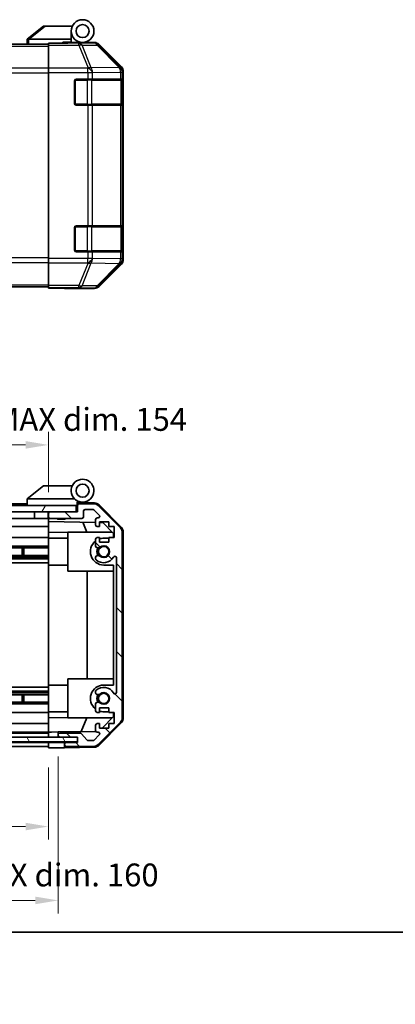
# Model space of a CAD drawing. Units: millimetres. Extents: x 0 to 7078, y -22 to 1124.
# Drawn here: x 1997 to 2112, y -22 to 280 of the extents above; entities that cross this region are included whole.
import ezdxf

# ---------------------------------------------------------------- set-up
doc = ezdxf.new("R2010")
doc.units = ezdxf.units.MM
doc.header["$LTSCALE"] = 4
doc.layers.get('Defpoints').update_dxf_attribs({"lineweight": 25})
for name, color, linetype, lineweight in [('Border (ISO)', 7, 'Continuous', 35), ('Dimension (ISO)', 7, 'Continuous', 18), ('Hatch (ISO)', 1, 'Continuous', 18), ('Visible (ISO)', 7, 'Continuous', 35), ('Visible Narrow (ISO)', 7, 'Continuous', 25)]:
    doc.layers.add(name, color=color, linetype=linetype, lineweight=lineweight)
doc.styles.add('Note Text (TK)', font='txt')
doc.dimstyles.new('Default - Method 1b (TK)', dxfattribs={"dimscale": 4, "dimtxt": 2.5, "dimasz": 2.5, "dimexe": 1, "dimexo": 1.5, "dimgap": 1, "dimtad": 1, "dimtoh": 1, "dimrnd": 1e-08, "dimdsep": 46, "dimtxsty": 'Note Text (TK)', "dimcen": 0.09, "dimdle": 5, "dimclrd": 100, "dimclre": 100, "dimclrt": 7, "dimadec": 1, "dimazin": 1, "dimtfac": 1, "dimtmove": 0, "dimatfit": 3, "dimfxl": 1, "dimtolj": 1, "dimlwd": -1, "dimlwe": -1, "dimarcsym": 0})

# ---------------------------------------------------------------- blocks, each defined once
blk = doc.blocks.new('図面枠 tk図枠')
at = {"layer": 'Border (ISO)'}
blk.add_line((14.5, 8), (405.5, 8), dxfattribs=at)
blk = doc.blocks.new('*D143')
at = {"layer": 'Defpoints', "color": 0}
for p in [(1851.72, 56.53), (2005.72, 56.44), (2005.72, 32.35)]:
    blk.add_point(p, dxfattribs=at)
at = {"layer": 'Dimension (ISO)', "color": 100}
for p, q in [((1851.72, 50.53), (1851.72, 28.35)), ((2005.72, 50.44), (2005.72, 28.35)), ((1858.72, 32.35), (1998.72, 32.35))]:
    blk.add_line(p, q, dxfattribs=at)
for points in [[(1858.72, 33.52), (1858.72, 31.18), (1851.72, 32.35)], [(1998.72, 33.52), (1998.72, 31.18), (2005.72, 32.35)]]:
    blk.add_solid(points, dxfattribs=at)
at = {"layer": 'Dimension (ISO)', "color": 7, "insert": (1873.97, 39.96), "char_height": 7, "attachment_point": 4, "style": 'Note Text (TK)'}
blk.add_mtext('\\A1;有効寸法 / MAX dim. 154', dxfattribs=at)
blk = doc.blocks.new('*D145')
at = {"layer": 'Defpoints', "color": 0}
for p in [(1848.72, 59.79), (2008.72, 59.79), (2008.72, 9.7)]:
    blk.add_point(p, dxfattribs=at)
at = {"layer": 'Dimension (ISO)', "color": 100}
for p, q in [((1848.72, 53.79), (1848.72, 5.7)), ((2008.72, 53.79), (2008.72, 5.7)), ((1855.72, 9.7), (2001.72, 9.7))]:
    blk.add_line(p, q, dxfattribs=at)
for points in [[(1855.72, 10.86), (1855.72, 8.53), (1848.72, 9.7)], [(2001.72, 10.86), (2001.72, 8.53), (2008.72, 9.7)]]:
    blk.add_solid(points, dxfattribs=at)
at = {"layer": 'Dimension (ISO)', "color": 7, "insert": (1815.62, 17.51), "char_height": 7, "attachment_point": 4, "style": 'Note Text (TK)'}
blk.add_mtext('\\A1;ハメ込みパネル有効寸法 / Slide panel MAX dim. 160', dxfattribs=at)
blk = doc.blocks.new('*D148')
at = {"layer": 'Defpoints', "color": 0}
for p in [(2005.72, 149.37), (1851.72, 131.68), (2005.72, 128.84)]:
    blk.add_point(p, dxfattribs=at)
at = {"layer": 'Dimension (ISO)', "color": 100}
for p, q in [((1851.72, 137.68), (1851.72, 153.37)), ((2005.72, 134.84), (2005.72, 153.37)), ((1858.72, 149.37), (1998.72, 149.37))]:
    blk.add_line(p, q, dxfattribs=at)
for points in [[(1858.72, 150.54), (1858.72, 148.21), (1851.72, 149.37)], [(1998.72, 150.54), (1998.72, 148.21), (2005.72, 149.37)]]:
    blk.add_solid(points, dxfattribs=at)
at = {"layer": 'Dimension (ISO)', "color": 7, "insert": (1806.58, 157.19), "char_height": 7, "attachment_point": 4, "style": 'Note Text (TK)'}
blk.add_mtext('\\A1;開閉パネル有効寸法 / Open-closing panel MAX dim. 154', dxfattribs=at)

msp = doc.modelspace()

# ---------------------------------------------------------------- hatches: boundary and pattern name
at = {"layer": 'Hatch (ISO)'}
h = msp.add_hatch(dxfattribs=at)
h.set_pattern_fill('ANSI31', color=256, scale=76.2, angle=14.999978, style=0)
h.set_pattern_definition([(60, (1530.5, -24), (-8.24889, 4.7625), [])])
h.paths.add_polyline_path([(2014.2183, 128.8409), (2014.2183, 130.8409), (1843.2183, 130.8409), (1843.2183, 128.8409), (1851.2183, 128.8409), (2006.2183, 128.8409)])
h = msp.add_hatch(dxfattribs=at)
h.set_pattern_fill('ANSI31', color=256, scale=76.2, angle=90.00021, style=0)
h.set_pattern_definition([(135.0002, (1530.5, -24), (-6.73517, -6.73522), [])])
edge = h.paths.add_edge_path()
edge.add_ellipse((2026.4183, 65.7693), major_axis=(1.4142, -1.4142), ratio=1, start_angle=0, end_angle=45)
edge.add_line((2028.4183, 65.7693), (2028.4183, 122.5124))
edge.add_ellipse((2026.4183, 122.5124), major_axis=(2, 0), ratio=1, start_angle=0, end_angle=45)
edge.add_line((2027.8325, 123.9266), (2021.0041, 130.7551))
edge.add_ellipse((2019.5898, 129.3409), major_axis=(1.4142, 1.4142), ratio=1, start_angle=0, end_angle=45)
edge.add_line((2019.5898, 131.3409), (2015.2183, 131.3409))
edge.add_ellipse((2015.2183, 130.8409), major_axis=(0, 0.5), ratio=1, start_angle=0, end_angle=90)
edge.add_line((2014.7183, 130.8409), (2014.7183, 128.8409))
edge.add_line((2014.7183, 128.8409), (2014.2183, 128.8409))
edge.add_line((2014.2183, 128.8409), (2006.2183, 128.8409))
edge.add_ellipse((2006.2183, 128.3409), major_axis=(0, 0.5), ratio=1, start_angle=0, end_angle=90)
edge.add_line((2005.7183, 128.3409), (2005.7183, 127.3409))
edge.add_ellipse((2006.2183, 127.3409), major_axis=(-0.5, 0), ratio=1, start_angle=0, end_angle=90)
edge.add_line((2006.2183, 126.8409), (2016.0183, 126.8409))
edge.add_ellipse((2016.0183, 127.3409), major_axis=(0, -0.5), ratio=1, start_angle=0, end_angle=90)
edge.add_line((2016.5183, 127.3409), (2016.5183, 129.0409))
edge.add_ellipse((2017.0183, 129.0409), major_axis=(-0.5, 0), ratio=1, start_angle=270, end_angle=360, ccw=False)
edge.add_line((2017.0183, 129.5409), (2019.4656, 129.5409))
edge.add_ellipse((2019.4656, 129.0409), major_axis=(0, 0.5), ratio=1, start_angle=315, end_angle=360, ccw=False)
edge.add_line((2019.8191, 129.3944), (2021.3691, 127.8444))
edge.add_ellipse((2021.0156, 127.4909), major_axis=(0.3536, 0.3536), ratio=1, start_angle=225, end_angle=360, ccw=False)
edge.add_line((2021.0156, 126.9909), (2020.7183, 126.9909))
edge.add_ellipse((2020.7183, 126.4909), major_axis=(0, 0.5), ratio=1, start_angle=0, end_angle=90)
edge.add_line((2020.2183, 126.4909), (2020.2183, 124.8409))
edge.add_ellipse((2020.7183, 124.8409), major_axis=(-0.5, 0), ratio=1, start_angle=0, end_angle=90)
edge.add_line((2020.7183, 124.3409), (2021.4683, 124.3409))
edge.add_line((2021.4683, 124.3409), (2021.4683, 125.7409))
edge.add_line((2021.4683, 125.7409), (2024.2683, 125.7409))
edge.add_line((2024.2683, 125.7409), (2024.2683, 124.3409))
edge.add_line((2024.2683, 124.3409), (2025.9683, 124.3409))
edge.add_line((2025.9683, 124.3409), (2025.9683, 120.9409))
edge.add_line((2025.9683, 120.9409), (2024.2683, 120.9409))
edge.add_line((2024.2683, 120.9409), (2024.2683, 119.5409))
edge.add_line((2024.2683, 119.5409), (2021.4683, 119.5409))
edge.add_line((2021.4683, 119.5409), (2021.4683, 120.9409))
edge.add_line((2021.4683, 120.9409), (2020.7183, 120.9409))
edge.add_ellipse((2020.7183, 120.4409), major_axis=(0, 0.5), ratio=1, start_angle=0, end_angle=90)
edge.add_line((2020.2183, 120.4409), (2020.2183, 118.3135))
edge.add_ellipse((2020.9758, 118.5706), major_axis=(-0.7576, -0.2571), ratio=1, start_angle=0, end_angle=113.335886)
edge.add_ellipse((2022.7183, 116.6409), major_axis=(-1.2063, 1.336), ratio=1, start_angle=95.840426, end_angle=360, ccw=False)
edge.add_ellipse((2020.9758, 114.7111), major_axis=(0.5361, 0.5938), ratio=1, start_angle=0, end_angle=113.335886)
edge.add_line((2020.2183, 114.9682), (2020.2182, 114.454))
edge.add_ellipse((2020.9758, 114.7111), major_axis=(-0.7577, -0.2571), ratio=1, start_angle=0, end_angle=29.176312)
edge.add_ellipse((2022.7183, 116.6409), major_axis=(-2.2786, -2.5236), ratio=1, start_angle=0, end_angle=102.759257)
edge.add_ellipse((2026.1185, 114.7311), major_axis=(-0.4357, 0.2447), ratio=1, start_angle=209.320529, end_angle=360, ccw=False)
edge.add_line((2026.6183, 114.7311), (2026.6183, 73.5506))
edge.add_ellipse((2026.1185, 73.5506), major_axis=(0.4997, 0), ratio=1, start_angle=209.320529, end_angle=360, ccw=False)
edge.add_ellipse((2022.7183, 71.6409), major_axis=(2.9645, 1.665), ratio=1, start_angle=0, end_angle=102.759257)
edge.add_ellipse((2020.9758, 73.5706), major_axis=(-0.5362, 0.5939), ratio=1, start_angle=0, end_angle=29.176312)
edge.add_line((2020.2182, 73.8277), (2020.2183, 73.3135))
edge.add_ellipse((2020.9758, 73.5706), major_axis=(-0.7576, -0.2571), ratio=1, start_angle=0, end_angle=113.335886)
edge.add_ellipse((2022.7183, 71.6409), major_axis=(-1.2063, 1.336), ratio=1, start_angle=95.840426, end_angle=360, ccw=False)
edge.add_ellipse((2020.9758, 69.7111), major_axis=(0.5361, 0.5938), ratio=1, start_angle=0, end_angle=113.335886)
edge.add_line((2020.2183, 69.9682), (2020.2183, 67.8409))
edge.add_ellipse((2020.7183, 67.8409), major_axis=(-0.5, 0), ratio=1, start_angle=0, end_angle=90)
edge.add_line((2020.7183, 67.3409), (2021.4683, 67.3409))
edge.add_line((2021.4683, 67.3409), (2021.4683, 68.7409))
edge.add_line((2021.4683, 68.7409), (2024.2683, 68.7409))
edge.add_line((2024.2683, 68.7409), (2024.2683, 67.3409))
edge.add_line((2024.2683, 67.3409), (2025.9683, 67.3409))
edge.add_line((2025.9683, 67.3409), (2025.9683, 63.9409))
edge.add_line((2025.9683, 63.9409), (2024.2683, 63.9409))
edge.add_line((2024.2683, 63.9409), (2024.2683, 62.5409))
edge.add_line((2024.2683, 62.5409), (2021.4683, 62.5409))
edge.add_line((2021.4683, 62.5409), (2021.4683, 63.9409))
edge.add_line((2021.4683, 63.9409), (2020.7183, 63.9409))
edge.add_ellipse((2020.7183, 63.4409), major_axis=(0, 0.5), ratio=1, start_angle=0, end_angle=90)
edge.add_line((2020.2183, 63.4409), (2020.2183, 61.7909))
edge.add_ellipse((2020.7183, 61.7909), major_axis=(-0.5, 0), ratio=1, start_angle=0, end_angle=90)
edge.add_line((2020.7183, 61.2909), (2021.0156, 61.2909))
edge.add_ellipse((2021.0156, 60.7909), major_axis=(0, 0.5), ratio=1, start_angle=225, end_angle=360, ccw=False)
edge.add_line((2021.3691, 60.4373), (2019.8191, 58.8873))
edge.add_ellipse((2019.4656, 59.2409), major_axis=(0.3536, -0.3536), ratio=1, start_angle=315, end_angle=360, ccw=False)
edge.add_line((2019.4656, 58.7409), (2017.9428, 58.7409))
edge.add_ellipse((2017.9428, 59.2409), major_axis=(0, -0.5), ratio=1, start_angle=311.633539, end_angle=360, ccw=False)
edge.add_line((2017.5691, 58.9087), (2015.8674, 60.823))
edge.add_ellipse((2015.4937, 60.4909), major_axis=(0.3737, 0.3322), ratio=1, start_angle=0, end_angle=48.366461)
edge.add_line((2015.4937, 60.9909), (2009.2183, 60.9909))
edge.add_ellipse((2009.2183, 60.4909), major_axis=(0, 0.5), ratio=1, start_angle=0, end_angle=90)
edge.add_line((2008.7183, 60.4909), (2008.7183, 60.2909))
edge.add_ellipse((2009.2183, 60.2909), major_axis=(-0.5, 0), ratio=1, start_angle=0, end_angle=90)
edge.add_line((2009.2183, 59.7909), (2014.6683, 59.7909))
edge.add_line((2014.6683, 59.7909), (2014.7183, 59.7909))
edge.add_line((2014.7183, 59.7909), (2014.7183, 58.1409))
edge.add_line((2014.7183, 58.1409), (2011.2183, 58.1409))
edge.add_ellipse((2011.2183, 57.6409), major_axis=(0, 0.5), ratio=1, start_angle=0, end_angle=90)
edge.add_line((2010.7183, 57.6409), (2010.7183, 57.4409))
edge.add_ellipse((2011.2183, 57.4409), major_axis=(-0.5, 0), ratio=1, start_angle=0, end_angle=90)
edge.add_line((2011.2183, 56.9409), (2019.5898, 56.9409))
edge.add_ellipse((2019.5898, 58.9409), major_axis=(0, -2), ratio=1, start_angle=0, end_angle=45)
edge.add_line((2021.0041, 57.5266), (2027.8325, 64.3551))
h = msp.add_hatch(dxfattribs=at)
h.set_pattern_fill('ANSI31', color=256, scale=76.2, angle=75.000175, style=0)
h.set_pattern_definition([(120.0002, (1530.5, -24), (-8.24888, -4.76253), [])])
h.paths.add_polyline_path([(2014.6683, 58.2909), (2014.6683, 59.7909), (2009.2183, 59.7909), (1848.2183, 59.7909), (1842.7683, 59.7909), (1842.7683, 58.2909)])

# ---------------------------------------------------------------- linework, layer by layer
at = {"layer": 'Visible (ISO)'}
for p, q in [((2004.2183, 277.7574), (1999.2353, 273.771)), ((2004.2183, 277.7574), (2004.7392, 277.7574)), ((2004.7392, 277.7574), (2013.056, 277.7574)), ((2012.7183, 273.7574), (2012.7183, 276.2574)), ((1851.7183, 272.2574), (2005.7183, 272.2574)), ((1999.2183, 273.7574), (1999.2353, 273.771)), ((1999.2183, 273.7574), (1999.2183, 272.2574)), ((2012.7183, 273.7574), (1999.7392, 273.7574)), ((2005.7183, 272.5098), (2005.7183, 272.6003)), ((2009.7183, 272.6003), (2005.7183, 272.6003)), ((2005.7183, 271.9119), (2005.7183, 272.5098)), ((2005.7183, 271.9119), (2005.7183, 264.9395)), ((2010.2183, 272.6007), (2010.2183, 272.8574)), ((2010.2183, 272.8574), (2012.7183, 272.8574)), ((2012.7183, 272.8574), (2012.7183, 273.7574)), ((2012.7183, 272.8574), (2012.7183, 272.6177)), ((2012.7183, 272.7574), (2016.2183, 272.7574)), ((2014.7183, 272.7085), (2014.7183, 272.6875)), ((2016.2183, 272.7574), (2019.8887, 272.7574)), ((2028.1326, 265.3418), (2021.3027, 272.1717)), ((2005.7183, 263.5377), (2005.7183, 264.9395)), ((2005.7183, 206.5771), (2005.7183, 263.5377)), ((2028.7183, 206.187), (2028.7183, 263.9278)), ((2013.7183, 254.0574), (2013.7183, 261.0574)), ((2014.2183, 261.5574), (2017.8898, 261.5574)), ((2019.3041, 261.5574), (2017.8898, 261.5574)), ((2019.3041, 261.5574), (2027.9159, 261.5574)), ((2028.5014, 261.5574), (2027.9159, 261.5574)), ((2028.5014, 261.5574), (2028.5699, 261.5574)), ((2028.5183, 253.8574), (2028.5183, 261.2574)), ((2028.5786, 261.0574), (2028.5786, 254.0574)), ((2017.8898, 253.5574), (2014.2183, 253.5574)), ((2017.8898, 253.5574), (2019.3041, 253.5574)), ((2027.9159, 253.5574), (2019.3041, 253.5574)), ((2027.9159, 253.5574), (2028.5014, 253.5574)), ((2028.5699, 253.5574), (2028.5014, 253.5574)), ((2013.7183, 209.0574), (2013.7183, 216.0574)), ((2014.2183, 216.5574), (2017.8898, 216.5574)), ((2019.3041, 216.5574), (2017.8898, 216.5574)), ((2019.3041, 216.5574), (2027.9159, 216.5574)), ((2028.5014, 216.5574), (2027.9159, 216.5574)), ((2028.5014, 216.5574), (2028.5699, 216.5574)), ((2028.5183, 208.8574), (2028.5183, 216.2574)), ((2028.5786, 216.0574), (2028.5786, 209.0574)), ((2017.8898, 208.5574), (2014.2183, 208.5574)), ((2017.8898, 208.5574), (2019.3041, 208.5574)), ((2027.9159, 208.5574), (2019.3041, 208.5574)), ((2027.9159, 208.5574), (2028.5014, 208.5574)), ((2028.5699, 208.5574), (2028.5014, 208.5574)), ((2005.7183, 205.1752), (2005.7183, 206.5771)), ((2005.7183, 205.1752), (2005.7183, 198.2028)), ((2021.3027, 197.943), (2028.1326, 204.7729)), ((1851.7183, 197.8574), (2005.7183, 197.8574)), ((2005.7183, 197.6049), (2005.7183, 198.2028)), ((2005.7183, 197.6049), (2005.7183, 197.4446)), ((2005.7183, 197.4446), (2008.7183, 197.4446)), ((2010.7183, 197.4097), (2010.7183, 197.3574)), ((2010.7183, 197.3574), (2019.8887, 197.3574)), ((2004.2183, 136.8409), (1999.2353, 132.8545)), ((2004.2183, 136.8409), (2004.7392, 136.8409)), ((2013.056, 136.8409), (2004.7392, 136.8409)), ((1999.2183, 132.8409), (1999.2353, 132.8545)), ((2014.2183, 130.8409), (1843.2183, 130.8409)), ((1999.2183, 131.3409), (1881.2183, 131.3409)), ((1999.2183, 132.8409), (1999.2183, 130.8409)), ((1999.7392, 132.8409), (2013.7688, 132.8409)), ((2014.2183, 128.8409), (2014.2183, 130.8409)), ((2014.5183, 130.8409), (2014.2183, 130.8409)), ((2014.5183, 130.8409), (2014.5183, 131.5251)), ((2014.5183, 128.8409), (2014.5183, 130.8409)), ((2014.6554, 131.6849), (2014.7183, 131.6838)), ((2019.9014, 131.5933), (2014.7183, 131.6838)), ((2014.7183, 131.6838), (2014.7183, 130.8409)), ((2014.7183, 130.8409), (2014.7183, 128.8409)), ((2015.0183, 131.8409), (2016.2183, 131.8409)), ((2019.5898, 131.3409), (2015.2183, 131.3409)), ((2027.8325, 123.9266), (2021.0041, 130.7551)), ((2021.293, 130.9954), (2028.1448, 124.023)), ((1843.2183, 128.8409), (2014.2183, 128.8409)), ((2001.5183, 126.8409), (1879.3183, 126.8409)), ((2001.5183, 128.8409), (2001.5183, 126.8409)), ((2005.6183, 126.8409), (2001.5183, 126.8409)), ((2005.6183, 128.8409), (2005.6183, 126.8409)), ((2005.7183, 126.8409), (2005.6183, 126.8409)), ((2005.7183, 128.3409), (2005.7183, 128.8409)), ((2005.7183, 128.3409), (2005.7183, 127.3409)), ((2005.7183, 125.8399), (2005.7183, 127.3409)), ((2014.7183, 128.8409), (2006.2183, 128.8409)), ((2006.2183, 126.8409), (2016.0183, 126.8409)), ((2008.525, 126.6409), (2008.3251, 126.8409)), ((2010.9115, 126.6409), (2011.1115, 126.8409)), ((2016.5183, 127.3409), (2016.5183, 129.0409)), ((2017.0183, 129.5409), (2019.4656, 129.5409)), ((2019.8191, 129.3944), (2021.3691, 127.8444)), ((2021.0156, 126.9909), (2020.7183, 126.9909)), ((2005.7183, 124.3409), (1879.3183, 124.3409)), ((2005.7183, 124.8409), (2005.7183, 125.8399)), ((2005.7183, 125.8399), (2020.2183, 125.5868)), ((2005.7183, 124.8409), (2005.7183, 124.3409)), ((2005.7183, 122.5962), (2005.7183, 124.3409)), ((2010.9115, 126.6409), (2008.525, 126.6409)), ((2017.5434, 122.6409), (2016.2824, 125.6555)), ((2020.2183, 126.4909), (2020.2183, 124.8409)), ((2020.7183, 124.3409), (2021.4683, 124.3409)), ((2021.4683, 124.3409), (2021.4683, 125.7409)), ((2021.4683, 125.7409), (2024.2683, 125.7409)), ((2021.4683, 125.565), (2022.44, 125.5481)), ((2022.44, 125.5481), (2025.7183, 122.2121)), ((2024.2683, 125.7409), (2024.2683, 124.3409)), ((2024.2683, 124.3409), (2025.9683, 124.3409)), ((2025.9683, 124.3409), (2025.9683, 120.9409)), ((2005.7183, 120.9409), (1884.2183, 120.9409)), ((2005.7183, 120.9409), (2005.7183, 122.5962)), ((2011.7183, 122.4914), (2005.7183, 122.5962)), ((2005.7183, 120.9409), (2005.7183, 120.4409)), ((2011.7183, 122.6409), (2011.7183, 110.6409)), ((2011.7183, 122.6409), (2025.2969, 122.6409)), ((2021.4683, 120.9409), (2020.7183, 120.9409)), ((2021.4683, 119.5409), (2021.4683, 120.9409)), ((2025.9683, 120.9409), (2024.2683, 120.9409)), ((2024.2683, 120.9409), (2024.2683, 119.5409)), ((2025.7183, 122.2121), (2025.7183, 120.9409)), ((2028.4183, 65.7693), (2028.4183, 122.5124)), ((2028.7183, 65.6605), (2028.7183, 122.6212)), ((2005.7183, 118.3135), (1879.7183, 118.3135)), ((2005.7183, 117.7706), (1879.7183, 117.7706)), ((1997.7183, 115.5111), (1997.7183, 117.7706)), ((1998.1478, 117.7706), (1998.1478, 115.5111)), ((2005.7183, 120.7409), (2011.7183, 120.7409)), ((2005.7183, 119.8905), (2005.7183, 120.4409)), ((2005.7183, 119.8905), (2005.7183, 112.5409)), ((2020.2183, 120.4409), (2020.2183, 118.3135)), ((2024.2683, 119.5409), (2021.4683, 119.5409)), ((2024.2683, 120.7409), (2022.7183, 120.7409)), ((2005.7183, 115.5111), (1851.7183, 115.5111)), ((2005.7183, 114.9682), (1851.7183, 114.9682)), ((2020.2183, 114.9682), (2020.2182, 114.454)), ((2026.6183, 114.7311), (2026.6183, 73.5506)), ((2005.7183, 114.454), (1851.7183, 114.454)), ((2005.7183, 113.2407), (1851.7183, 113.2407)), ((2005.7183, 75.7409), (2005.7183, 112.5409)), ((2005.7183, 112.5409), (2011.7183, 112.5409)), ((2022.7183, 112.5409), (2025.7183, 112.5409)), ((2025.7183, 112.5409), (2025.7183, 75.7409)), ((2011.7183, 110.6409), (2025.7183, 110.6409)), ((2017.685, 77.6409), (2017.685, 110.6409)), ((2005.7183, 75.7409), (2005.7183, 68.3912)), ((2005.7183, 75.7409), (2011.7183, 75.7409)), ((2011.7183, 77.6409), (2011.7183, 65.6409)), ((2011.7183, 77.6409), (2025.7183, 77.6409)), ((2025.7183, 75.7409), (2022.7183, 75.7409)), ((2005.7183, 75.041), (1851.7183, 75.041)), ((2005.7183, 73.8277), (1851.7183, 73.8277)), ((2005.7183, 73.3135), (1851.7183, 73.3135)), ((2005.7183, 72.7706), (1851.7183, 72.7706)), ((1997.7183, 70.5111), (1997.7183, 72.7706)), ((1998.1478, 72.7706), (1998.1478, 70.5111)), ((2020.2182, 73.8277), (2020.2183, 73.3135)), ((2005.7183, 70.5111), (1851.7183, 70.5111)), ((2005.7183, 69.9682), (1851.7183, 69.9682)), ((2020.2183, 69.9682), (2020.2183, 67.8409)), ((2005.7183, 67.3409), (1851.7183, 67.3409)), ((2005.7183, 67.8409), (2005.7183, 68.3912)), ((2005.7183, 67.8409), (2005.7183, 67.3409)), ((2005.7183, 67.5409), (2011.7183, 67.5409)), ((2005.7183, 65.6856), (2005.7183, 67.3409)), ((2020.7183, 67.3409), (2021.4683, 67.3409)), ((2021.4683, 67.3409), (2021.4683, 68.7409)), ((2021.4683, 68.7409), (2024.2683, 68.7409)), ((2022.7183, 67.5409), (2024.2683, 67.5409)), ((2024.2683, 68.7409), (2024.2683, 67.3409)), ((2024.2683, 67.3409), (2025.9683, 67.3409)), ((2025.7183, 67.3409), (2025.7183, 66.0697)), ((2025.9683, 67.3409), (2025.9683, 63.9409)), ((2005.7183, 63.9409), (1851.7183, 63.9409)), ((2005.7183, 65.6856), (2011.7183, 65.7903)), ((2005.7183, 63.9409), (2005.7183, 65.6856)), ((2005.7183, 63.9409), (2005.7183, 63.4409)), ((2005.7183, 61.7909), (2005.7183, 63.4409)), ((2011.7183, 65.6409), (2025.2969, 65.6409)), ((2015.7978, 61.4675), (2017.5434, 65.6409)), ((2020.2183, 63.4409), (2020.2183, 61.7909)), ((2021.4683, 63.9409), (2020.7183, 63.9409)), ((2021.0041, 57.5266), (2027.8325, 64.3551)), ((2028.1448, 64.2587), (2021.293, 57.2863)), ((2021.4683, 62.5409), (2021.4683, 63.9409)), ((2025.7183, 66.0697), (2022.2505, 62.5409)), ((2025.9683, 63.9409), (2024.2683, 63.9409)), ((2024.2683, 63.9409), (2024.2683, 62.5409)), ((2005.7183, 61.2909), (1851.7183, 61.2909)), ((2005.7183, 60.9909), (1851.7183, 60.9909)), ((2005.7183, 61.7909), (2005.7183, 61.2916)), ((2005.7183, 61.2916), (2006.7183, 61.3091)), ((2005.7183, 59.7916), (2005.7183, 61.2916)), ((2005.7183, 60.2909), (2005.7183, 60.4909)), ((2006.7183, 61.3091), (2008.7183, 61.344)), ((2020.2824, 61.5458), (2008.7183, 61.344)), ((2008.7183, 61.344), (2008.7183, 60.4909)), ((2008.7183, 60.4909), (2008.7183, 60.2909)), ((2015.4937, 60.9909), (2009.2183, 60.9909)), ((2017.5691, 58.9087), (2015.8674, 60.823)), ((2021.3691, 60.4373), (2019.8191, 58.8873)), ((2020.7183, 61.2909), (2021.0156, 61.2909)), ((2024.2683, 62.5409), (2021.4683, 62.5409)), ((2014.6683, 59.7909), (1842.7683, 59.7909)), ((1842.7683, 58.2909), (2014.6683, 58.2909)), ((2005.7183, 58.1409), (1851.7183, 58.1409)), ((2005.7183, 59.7916), (2005.7183, 59.7909)), ((2006.7183, 59.7916), (2005.7183, 59.7916)), ((2005.7183, 58.1416), (2005.7183, 58.2909)), ((2005.7183, 58.1416), (2005.7183, 58.2909)), ((2005.7183, 58.1416), (2008.7183, 58.1416)), ((2005.7183, 56.4409), (2005.7183, 58.1416)), ((2005.7183, 57.4409), (2005.7183, 57.6409)), ((2008.7183, 59.7916), (2006.7183, 59.7916)), ((2008.7183, 60.2909), (2008.7183, 59.7916)), ((2008.7183, 59.7916), (2009.1911, 59.7916)), ((2008.7183, 58.1416), (2010.7183, 58.1416)), ((2009.2183, 59.7909), (2014.7183, 59.7909)), ((2010.7183, 58.1416), (2010.7183, 57.6409)), ((2014.7183, 58.1416), (2010.7183, 58.1416)), ((2010.7183, 57.6409), (2010.7183, 57.4409)), ((2010.7183, 57.4409), (2010.7183, 56.5281)), ((2014.7183, 58.1409), (2011.2183, 58.1409)), ((2014.6683, 58.2909), (2014.6683, 59.7909)), ((2014.7183, 59.7909), (2014.7183, 58.1409)), ((2019.4656, 58.7409), (2017.9428, 58.7409)), ((2005.7183, 56.9409), (1851.7183, 56.9409)), ((2008.7183, 56.4932), (2005.7183, 56.4409)), ((2010.7183, 56.5281), (2008.7183, 56.4932)), ((2019.9014, 56.6884), (2010.7183, 56.5281)), ((2011.2183, 56.9409), (2019.5898, 56.9409))]:
    msp.add_line(p, q, dxfattribs=at)
for centre, radius in [((2016.2183, 276.2574), 3.5), ((2016.2183, 276.2574), 2), ((2016.2183, 135.3409), 2), ((2022.7183, 116.6409), 1.5706), ((2022.7183, 71.6409), 1.5706)]:
    msp.add_circle(centre, radius, dxfattribs=at)
for centre, radius, start, end in [((2015.0183, 272.2574), 0.5, 90, 115.544368), ((2014.2183, 261.0574), 0.5, 90, 180), ((2028.2183, 261.2574), 0.3, 0, 90), ((2014.2183, 254.0574), 0.5, 180, 270), ((2028.2183, 253.8574), 0.3, 270, 0), ((2014.2183, 216.0574), 0.5, 90, 180), ((2028.2183, 216.2574), 0.3, 0, 90), ((2014.2183, 209.0574), 0.5, 180, 270), ((2028.2183, 208.8574), 0.3, 270, 0), ((2016.2183, 135.3409), 3.5, 252.542397, 225.584691), ((2016.2183, 135.3409), 3.5, 225.584691, 252.542397), ((2015.0183, 131.5251), 0.5, 72.542397, 180), ((2015.0183, 131.3409), 0.5, 90, 180), ((2015.2183, 130.8409), 0.5, 90, 180), ((2019.5898, 129.3409), 2, 45, 90), ((2019.8665, 129.5936), 2, 44.5, 89), ((2006.2183, 128.3409), 0.5, 90, 180), ((2006.2183, 127.3409), 0.5, 180, 270), ((2016.0183, 127.3409), 0.5, 270, 0), ((2017.0183, 129.0409), 0.5, 90, 180), ((2019.4656, 129.0409), 0.5, 45, 90), ((2020.7183, 126.4909), 0.5, 90, 180), ((2021.0156, 127.4909), 0.5, 270, 45), ((2020.7183, 124.8409), 0.5, 180, 270), ((2026.4183, 122.5124), 2, 0, 45), ((2026.7183, 122.6212), 2, 0, 44.5), ((2020.7183, 120.4409), 0.5, 90, 180), ((2022.7183, 116.6409), 4.1, 127.571869, 270), ((2020.9758, 118.5706), 0.8, 198.743901, 312.079787), ((2022.7183, 116.6409), 2.1, 147.438672, 212.561328), ((2022.7183, 116.6409), 2, 145.405155, 214.594845), ((2022.7183, 116.6409), 4.1, 90, 107.750827), ((2022.7183, 116.6409), 1.8, 227.920213, 132.079787), ((2020.9758, 114.7111), 0.8, 47.920213, 161.256099), ((2022.7183, 116.6409), 3.4001, 227.920213, 330.679471), ((2026.1185, 114.7311), 0.4997, 0, 150.679471), ((2020.9758, 114.7111), 0.8001, 198.743901, 227.920213), ((2022.7183, 71.6409), 4.1, 90, 232.428131), ((2020.9758, 73.5706), 0.8001, 132.079787, 161.256099), ((2020.9758, 73.5706), 0.8, 198.743901, 312.079787), ((2022.7183, 71.6409), 3.4001, 29.320529, 132.079787), ((2022.7183, 71.6409), 2.1, 147.438672, 212.561328), ((2022.7183, 71.6409), 2, 145.405155, 214.594845), ((2022.7183, 71.6409), 1.8, 227.920213, 132.079787), ((2026.1185, 73.5506), 0.4997, 209.320529, 0), ((2020.9758, 69.7111), 0.8, 47.920213, 161.256099), ((2020.7183, 67.8409), 0.5, 180, 270), ((2022.7183, 71.6409), 4.1, 252.249173, 270), ((2020.7183, 63.4409), 0.5, 90, 180), ((2026.4183, 65.7693), 2, 315, 0), ((2026.7183, 65.6605), 2, 315.5, 0), ((2009.2183, 60.4909), 0.5, 90, 180), ((2015.4937, 60.4909), 0.5, 41.633539, 90), ((2020.7183, 61.7909), 0.5, 180, 270), ((2021.0156, 60.7909), 0.5, 315, 90), ((2009.2183, 60.2909), 0.5, 180, 270), ((2011.2183, 57.6409), 0.5, 90, 180), ((2011.2183, 57.4409), 0.5, 180, 270), ((2017.9428, 59.2409), 0.5, 221.633539, 270), ((2019.4656, 59.2409), 0.5, 270, 315), ((2019.5898, 58.9409), 2, 270, 315), ((2019.8665, 58.6881), 2, 271, 315.5)]:
    msp.add_arc(centre, radius, start, end, dxfattribs=at)
for centre, major_axis, ratio, start_param, end_param in [((1998.6211, 272.6393), (1.3096, 1.0476), 0.2981424, 0.35673339, 0.38402438), ((2009.7183, 272.6875), (-5, 0), 0.01745506, 1.57079633, 3.14159265), ((2019.8881, 270.7571), (1.4146, 1.4146), 0.99969546, 0, 0.78524587), ((2026.718, 263.9272), (1.4146, 1.4146), 0.99969546, 5.49793944, 6.28318531), ((2028.5699, 261.0574), (0, 0.5), 0.01745506, 4.71238898, 6.28318531), ((2028.5699, 254.0574), (0, 0.5), 0.01745506, 3.14159265, 4.71238898), ((2028.5699, 216.0574), (0, 0.5), 0.01745506, 4.71238898, 6.28318531), ((2028.5699, 209.0574), (0, 0.5), 0.01745506, 3.14159265, 4.71238898), ((2026.718, 206.1876), (1.4146, -1.4146), 0.99969546, 0, 0.78524587), ((2008.7183, 197.4097), (2, 0), 0.01745506, 0, 1.57079633), ((2019.8881, 199.3577), (1.4146, -1.4146), 0.99969546, 5.49793944, 6.28318531), ((1998.6211, 131.7228), (1.3096, 1.0476), 0.2981424, 0.35673339, 0.38402438)]:
    msp.add_ellipse(centre, major_axis=major_axis, ratio=ratio, start_param=start_param, end_param=end_param, dxfattribs=at)
for points in [[(1999.7183, 273.7569), (1999.6752, 273.7553), (1999.6297, 273.7591), (1999.5251, 273.7714), (1999.4665, 273.7807), (1999.3697, 273.7909), (1999.3324, 273.7928), (1999.2717, 273.7885), (1999.2492, 273.7821), (1999.2353, 273.771)], [(1999.7183, 132.8404), (1999.6752, 132.8388), (1999.6297, 132.8426), (1999.5251, 132.8549), (1999.4665, 132.8642), (1999.3697, 132.8744), (1999.3324, 132.8763), (1999.2717, 132.872), (1999.2492, 132.8656), (1999.2353, 132.8545)]]:
    msp.add_open_spline(points, degree=3, knots=[0, 0, 0, 0, 0.0129194231, 0.0129194231, 0.0292235169, 0.0292235169, 0.0422861714, 0.0422861714, 0.0554565223, 0.0554565223, 0.0554565223, 0.0554565223], dxfattribs=at)
at = {"layer": 'Visible Narrow (ISO)'}
for p, q in [((1999.7392, 273.7574), (2004.7392, 277.7574)), ((1999.7183, 272.2574), (1999.7183, 273.7569)), ((2015.061, 272.5098), (2005.7183, 272.5098)), ((2005.7183, 271.9119), (2015.061, 271.9119)), ((2019.7225, 272.5912), (2015.061, 272.5098)), ((2015.061, 271.9119), (2015.061, 272.5098)), ((2015.061, 271.9119), (2017.8964, 264.9462)), ((2016.0549, 271.9155), (2020.7164, 271.9968)), ((2018.8903, 264.9497), (2016.0549, 271.9155)), ((2019.8887, 272.7574), (2019.7225, 272.5912)), ((2020.7164, 271.9968), (2027.496, 265.1167)), ((2021.1363, 272.0053), (2021.3027, 272.1717)), ((2027.9159, 265.1251), (2021.1363, 272.0053)), ((1851.7183, 271.6716), (2005.7183, 271.6716)), ((2005.7183, 264.8432), (1851.7183, 264.8432)), ((1851.7183, 263.4289), (2005.7183, 263.4289)), ((2017.8898, 264.9395), (2005.7183, 264.9395)), ((2005.7183, 263.5377), (2017.8898, 263.5377)), ((2017.8964, 264.9462), (2017.8898, 264.9395)), ((2017.8898, 263.5377), (2017.8898, 264.9395)), ((2017.8898, 263.5377), (2017.8898, 261.5574)), ((2017.8898, 263.5377), (2019.3041, 263.5377)), ((2027.4956, 265.0999), (2018.8903, 264.9497)), ((2019.3041, 263.5377), (2019.3106, 263.5444)), ((2019.3041, 261.5574), (2019.3041, 263.5377)), ((2019.3106, 263.5444), (2027.9159, 263.6946)), ((2027.496, 265.1167), (2027.4956, 265.0999)), ((2028.1326, 265.3418), (2027.9159, 265.1251)), ((2027.9159, 263.6946), (2028.5014, 263.6946)), ((2027.9159, 263.6946), (2027.9159, 261.5574)), ((2028.5014, 263.6946), (2028.5018, 263.7113)), ((2028.5014, 261.5574), (2028.5014, 263.6946)), ((2028.5018, 263.7113), (2028.7183, 263.9278)), ((2014.0183, 261.2574), (2013.76, 261.2574)), ((2014.0183, 261.5156), (2014.0183, 261.2574)), ((2014.0183, 253.8574), (2014.0183, 261.2574)), ((2014.0183, 261.2574), (2017.6898, 261.2574)), ((2017.6898, 261.5574), (2017.6898, 261.2574)), ((2019.1041, 261.2574), (2017.6898, 261.2574)), ((2017.6898, 261.2574), (2017.6898, 253.8574)), ((2019.1041, 261.2574), (2027.9325, 261.2574)), ((2019.1041, 253.8574), (2019.1041, 261.2574)), ((2028.5183, 261.2574), (2027.9325, 261.2574)), ((2027.9325, 261.2574), (2027.9325, 253.8574)), ((2028.5183, 261.0574), (2028.5786, 261.0574)), ((2013.76, 253.8574), (2014.0183, 253.8574)), ((2014.0183, 253.8574), (2014.0183, 253.5991)), ((2017.6898, 253.8574), (2014.0183, 253.8574)), ((2017.6898, 253.8574), (2017.6898, 253.5574)), ((2017.6898, 253.8574), (2019.1041, 253.8574)), ((2027.9325, 253.8574), (2019.1041, 253.8574)), ((2027.9325, 253.8574), (2028.5183, 253.8574)), ((2028.5786, 254.0574), (2028.5183, 254.0574)), ((2017.8898, 253.5574), (2017.8898, 216.5574)), ((2019.3041, 216.5574), (2019.3041, 253.5574)), ((2027.9159, 253.5574), (2027.9159, 216.5574)), ((2028.5014, 216.5574), (2028.5014, 253.5574)), ((2014.0183, 216.2574), (2013.76, 216.2574)), ((2014.0183, 216.5156), (2014.0183, 216.2574)), ((2014.0183, 208.8574), (2014.0183, 216.2574)), ((2014.0183, 216.2574), (2017.6898, 216.2574)), ((2017.6898, 216.5574), (2017.6898, 216.2574)), ((2019.1041, 216.2574), (2017.6898, 216.2574)), ((2017.6898, 216.2574), (2017.6898, 208.8574)), ((2019.1041, 216.2574), (2027.9325, 216.2574)), ((2019.1041, 208.8574), (2019.1041, 216.2574)), ((2028.5183, 216.2574), (2027.9325, 216.2574)), ((2027.9325, 216.2574), (2027.9325, 208.8574)), ((2028.5183, 216.0574), (2028.5786, 216.0574)), ((2013.76, 208.8574), (2014.0183, 208.8574)), ((2014.0183, 208.8574), (2014.0183, 208.5991)), ((2017.6898, 208.8574), (2014.0183, 208.8574)), ((2017.6898, 208.8574), (2017.6898, 208.5574)), ((2017.6898, 208.8574), (2019.1041, 208.8574)), ((2017.8898, 208.5574), (2017.8898, 206.5771)), ((2027.9325, 208.8574), (2019.1041, 208.8574)), ((2019.3041, 206.5771), (2019.3041, 208.5574)), ((2027.9159, 208.5574), (2027.9159, 206.4202)), ((2027.9325, 208.8574), (2028.5183, 208.8574)), ((2028.5014, 206.4202), (2028.5014, 208.5574)), ((2028.5786, 209.0574), (2028.5183, 209.0574)), ((2005.7183, 206.6858), (1851.7183, 206.6858)), ((2017.8898, 206.5771), (2005.7183, 206.5771)), ((2019.3041, 206.5771), (2017.8898, 206.5771)), ((2017.8898, 205.1752), (2017.8898, 206.5771)), ((2019.3106, 206.5704), (2019.3041, 206.5771)), ((2027.9159, 206.4202), (2019.3106, 206.5704)), ((2028.5014, 206.4202), (2027.9159, 206.4202)), ((2028.5018, 206.4034), (2028.5014, 206.4202)), ((2028.7183, 206.187), (2028.5018, 206.4034)), ((1851.7183, 205.2716), (2005.7183, 205.2716)), ((2005.7183, 205.1752), (2017.8898, 205.1752)), ((2017.8964, 205.1686), (2015.061, 198.2028)), ((2016.0549, 198.1993), (2018.8903, 205.165)), ((2017.8898, 205.1752), (2017.8964, 205.1686)), ((2018.8903, 205.165), (2027.4956, 205.0148)), ((2027.496, 204.998), (2020.7164, 198.1179)), ((2021.1363, 198.1095), (2027.9159, 204.9896)), ((2027.4956, 205.0148), (2027.496, 204.998)), ((2027.9159, 204.9896), (2028.1326, 204.7729)), ((1851.7183, 198.4432), (2005.7183, 198.4432)), ((2015.061, 198.2028), (2005.7183, 198.2028)), ((2005.7183, 197.6049), (2015.061, 197.6049)), ((2015.061, 197.6049), (2015.061, 198.2028)), ((2015.061, 197.6049), (2019.7225, 197.5236)), ((2020.7164, 198.1179), (2016.0549, 198.1993)), ((2019.7225, 197.5236), (2019.8887, 197.3574)), ((2021.3027, 197.943), (2021.1363, 198.1095))]:
    msp.add_line(p, q, dxfattribs=at)
for centre, major_axis, ratio, start_param, end_param in [((2015.061, 270.5101), (-0.0349, 1.9997), 0.70705293, 5.4792756, 6.25850325), ((2015.061, 270.5101), (-1.8524, -0.754), 0.67311493, 3.90107946, 4.44496284), ((2019.7225, 270.5915), (-1.4142, 1.4142), 0.99969546, 4.71238898, 5.49763485), ((2019.7225, 270.5915), (-0.0349, 1.9997), 0.70705293, 5.4792756, 6.25850325), ((2019.7225, 270.5915), (1.4246, 1.4038), 0.28553037, 0.02575248, 0.56016703), ((2017.8898, 263.5377), (1.4265, -1.4018), 0.57396196, 1.04217396, 2.08434792), ((2017.8964, 263.5444), (1.8524, 0.754), 0.67311493, 0.75948681, 1.30337019), ((2017.8964, 263.5444), (1.4265, -1.4018), 0.57396196, 1.04217396, 2.08434792), ((2017.8964, 263.5444), (-0.0349, 1.9997), 0.70705293, 4.70004795, 5.4792756), ((2026.5017, 263.6946), (1.9994, -0.049), 0.81440578, 0.03007955, 1.07061976), ((2026.5017, 263.6946), (0.0349, -1.9997), 0.70705293, 1.5584553, 2.33768295), ((2026.5021, 263.7113), (1.4246, 1.4038), 0.28553037, 0.02575248, 0.56016703), ((2026.5021, 263.7113), (1.9994, -0.049), 0.81440578, 0.03007955, 1.07061976), ((2026.5021, 263.7113), (-1.4142, 1.4142), 0.99969546, 3.92714311, 4.71238898), ((2018.8919, 261.2574), (0, 0.3), 0.70710678, 4.71238898, 6.28318531), ((2027.7204, 261.2574), (0, 0.3), 0.70710678, 4.71238898, 6.28318531), ((2018.8919, 253.8574), (0, -0.3), 0.70710678, 0, 1.57079633), ((2027.7204, 253.8574), (0, -0.3), 0.70710678, 0, 1.57079633), ((2018.8919, 216.2574), (0, 0.3), 0.70710678, 4.71238898, 6.28318531), ((2027.7204, 216.2574), (0, 0.3), 0.70710678, 4.71238898, 6.28318531), ((2018.8919, 208.8574), (0, -0.3), 0.70710678, 0, 1.57079633), ((2027.7204, 208.8574), (0, -0.3), 0.70710678, 0, 1.57079633), ((2017.8898, 206.5771), (1.4265, 1.4018), 0.57396196, 4.19883739, 5.24101135), ((2017.8964, 206.5704), (1.4265, 1.4018), 0.57396196, 4.19883739, 5.24101135), ((2017.8964, 206.5704), (0.0349, 1.9997), 0.70705293, 3.94550236, 4.72473001), ((2026.5017, 206.4202), (1.9994, 0.049), 0.81440578, 5.21256555, 6.25310575), ((2026.5017, 206.4202), (-0.0349, -1.9997), 0.70705293, 0.80390971, 1.58313735), ((2026.5021, 206.4034), (1.9994, 0.049), 0.81440578, 5.21256555, 6.25310575), ((2026.5021, 206.4034), (1.4142, 1.4142), 0.99969546, 4.71238898, 5.49763485), ((2017.8964, 206.5704), (-1.8524, 0.754), 0.67311493, 1.83822247, 2.38210585), ((2026.5021, 206.4034), (1.4246, -1.4038), 0.28553037, 5.72301828, 6.25743282), ((2015.061, 199.6046), (1.8524, -0.754), 0.67311493, 4.97981512, 5.5236985), ((2015.061, 199.6046), (-0.0349, -1.9997), 0.70705293, 0.02468206, 0.80390971), ((2019.7225, 199.5233), (-0.0349, -1.9997), 0.70705293, 0.02468206, 0.80390971), ((2019.7225, 199.5233), (1.4142, 1.4142), 0.99969546, 3.92714311, 4.71238898), ((2019.7225, 199.5233), (1.4246, -1.4038), 0.28553037, 5.72301828, 6.25743282)]:
    msp.add_ellipse(centre, major_axis=major_axis, ratio=ratio, start_param=start_param, end_param=end_param, dxfattribs=at)

# ---------------------------------------------------------------- block references
at = {"xscale": 3, "yscale": 3, "zscale": 3}
msp.add_blockref('図面枠 tk図枠', (1530.5, -24), dxfattribs=at)

# ---------------------------------------------------------------- dimensions: what is measured, and where the dimension line sits
at = {"layer": 'Dimension (ISO)', "color": 100}
for base, p1, p2, text, picture, middle in [((2005.7183, 149.3731), (1851.7183, 131.6838), (2005.7183, 128.8409), '開閉パネル有効寸法 / Open-closing panel MAX dim. <>', '*D148', (1928.7183, 149.3731)), ((2005.7183, 32.3496), (1851.7183, 56.5281), (2005.7183, 56.4409), '有効寸法 / MAX dim. <>', '*D143', (1928.7183, 32.3496))]:
    dim = msp.add_linear_dim(base=base, p1=p1, p2=p2, angle=180, text=text, dimstyle='Default - Method 1b (TK)', override={"dimscale": 0, "dimtxt": 7, "dimasz": 7, "dimexe": 4, "dimexo": 6, "dimgap": 3, "dimtoh": 0, "dimdec": 2, "dimcen": 0.36, "dimtp": 0, "dimtm": 0, "dimtdec": 2, "dimtix": 0, "dimtofl": 0, "dimtmove": 0, "dimatfit": 1}, dxfattribs=at)
    dim.commit()
    dim.dimension.update_dxf_attribs({"geometry": picture, "text_midpoint": middle, "dimtype": 160})
dim = msp.add_linear_dim(base=(2008.7183, 9.6966), p1=(1848.7183, 59.7916), p2=(2008.7183, 59.7916), text='ハメ込みパネル有効寸法 / Slide panel MAX dim. <>', dimstyle='Default - Method 1b (TK)', override={"dimscale": 0, "dimtxt": 7, "dimasz": 7, "dimexe": 4, "dimexo": 6, "dimgap": 3, "dimtoh": 0, "dimdec": 2, "dimcen": 0.36, "dimtp": 0, "dimtm": 0, "dimtdec": 2, "dimtix": 0, "dimtofl": 0, "dimtmove": 0, "dimatfit": 1}, dxfattribs=at)
dim.commit()
dim.dimension.update_dxf_attribs({"geometry": '*D145', "text_midpoint": (1928.7183, 9.6966), "dimtype": 160})

doc.saveas('drawing.dxf')
